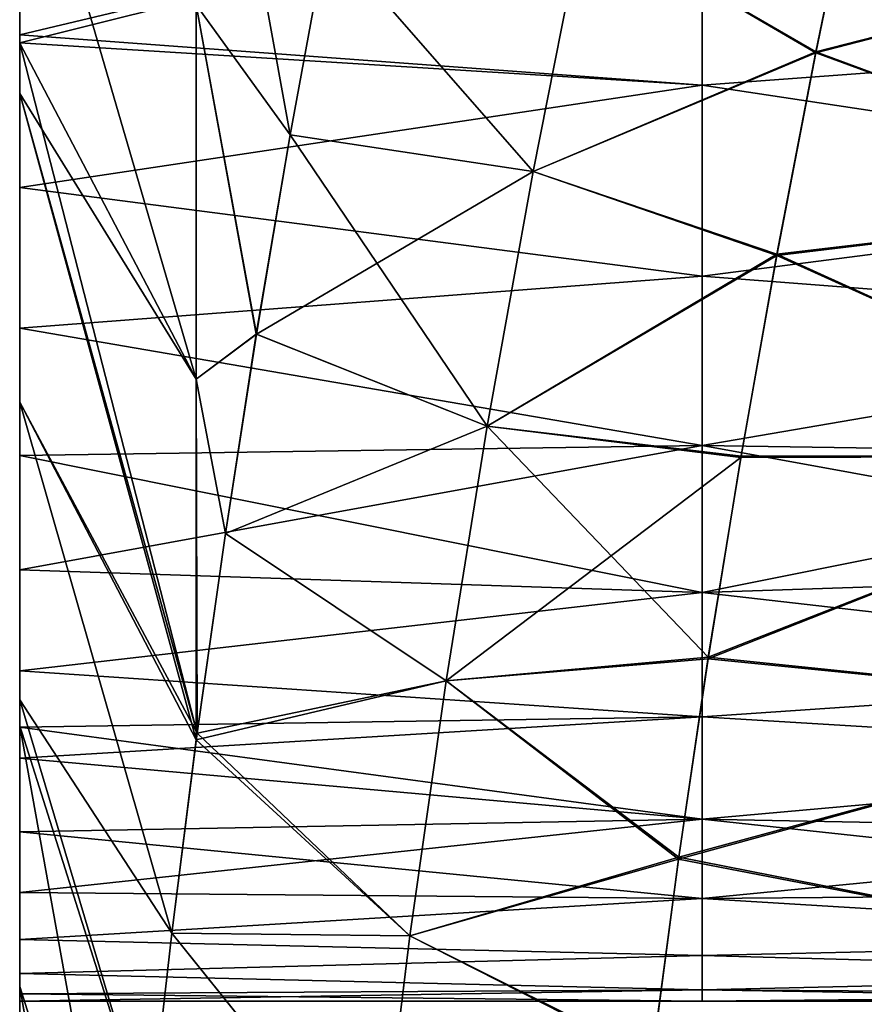
# Model space of a CAD drawing. Units: millimetres. Extents: x -58 to 180, y -155 to 0.
# Drawn here: x -58 to -57, y -146 to -145 of the extents above; entities that cross this region are included whole.
import ezdxf

# ---------------------------------------------------------------- set-up
doc = ezdxf.new("R2010")
doc.units = ezdxf.units.MM
doc.header["$LTSCALE"] = 127.314815
for name, color, linetype in [('1042', 7, 'CONTINUOUS'), ('1043', 7, 'CONTINUOUS'), ('1258', 7, 'CONTINUOUS'), ('1262', 7, 'CONTINUOUS'), ('1274', 7, 'CONTINUOUS'), ('1275', 7, 'CONTINUOUS'), ('1276', 7, 'CONTINUOUS'), ('1443', 7, 'CONTINUOUS'), ('1445', 7, 'CONTINUOUS')]:
    doc.layers.add(name, color=color, linetype=linetype)

msp = doc.modelspace()

# ---------------------------------------------------------------- linework, layer by layer
at = {"layer": '1042', "color": 33, "linetype": 'Continuous', "true_color": 0xcda050}
for points in [[(-56.8333, -144.8087, -22.4373), (-56.7717, -144.5108, -23.1565), (-56.2389, -144.6564, -22.8049), (-56.8333, -144.8087, -22.4373)], [(-56.2389, -145.0288, -21.9059), (-56.8333, -144.8087, -22.4373), (-56.2389, -144.6564, -22.8049), (-56.2389, -145.0288, -21.9059)], [(-56.8904, -145.1055, -21.7208), (-56.8333, -144.8087, -22.4373), (-56.2389, -145.0288, -21.9059), (-56.8904, -145.1055, -21.7208)], [(-56.2389, -145.4012, -21.0069), (-56.8904, -145.1055, -21.7208), (-56.2389, -145.0288, -21.9059), (-56.2389, -145.4012, -21.0069)], [(-56.9429, -145.4012, -21.007), (-56.8904, -145.1055, -21.7208), (-56.2389, -145.4012, -21.0069), (-56.9429, -145.4012, -21.007)], [(-56.9909, -145.6957, -20.2958), (-56.9429, -145.4012, -21.007), (-56.2389, -145.4012, -21.0069), (-56.9909, -145.6957, -20.2958)], [(-56.2389, -145.7736, -20.1079), (-56.9909, -145.6957, -20.2958), (-56.2389, -145.4012, -21.0069), (-56.2389, -145.7736, -20.1079)], [(-57.0343, -145.9892, -19.5873), (-56.9909, -145.6957, -20.2958), (-56.2389, -145.7736, -20.1079), (-57.0343, -145.9892, -19.5873)], [(-56.2389, -146.146, -19.2088), (-57.0343, -145.9892, -19.5873), (-56.2389, -145.7736, -20.1079), (-56.2389, -146.146, -19.2088)], [(-57.0731, -146.2816, -18.8815), (-57.0343, -145.9892, -19.5873), (-56.2389, -146.146, -19.2088), (-57.0731, -146.2816, -18.8815)], [(-56.2389, -146.5184, -18.3098), (-57.0731, -146.2816, -18.8815), (-56.2389, -146.146, -19.2088), (-56.2389, -146.5184, -18.3098)]]:
    msp.add_3dface(points, dxfattribs=at)
at = {"layer": '1043', "color": 33, "linetype": 'Continuous', "true_color": 0xcda050}
for points in [[(-56.7718, -144.5118, 23.1541), (-56.8335, -144.8102, 22.4338), (-56.2389, -144.6564, 22.8049), (-56.7718, -144.5118, 23.1541)], [(-56.2389, -144.6564, 22.8049), (-56.8335, -144.8102, 22.4338), (-56.2389, -145.0288, 21.9059), (-56.2389, -144.6564, 22.8049)], [(-56.8335, -144.8102, 22.4338), (-56.8906, -145.1074, 21.7163), (-56.2389, -145.0288, 21.9059), (-56.8335, -144.8102, 22.4338)], [(-56.2389, -145.0288, 21.9059), (-56.8906, -145.1074, 21.7163), (-56.2389, -145.4012, 21.0069), (-56.2389, -145.0288, 21.9059)], [(-56.8906, -145.1074, 21.7163), (-56.9432, -145.4034, 21.0015), (-56.2389, -145.4012, 21.0069), (-56.8906, -145.1074, 21.7163)], [(-56.9432, -145.4034, 21.0015), (-56.9911, -145.6983, 20.2896), (-56.2389, -145.4012, 21.0069), (-56.9432, -145.4034, 21.0015)], [(-56.2389, -145.4012, 21.0069), (-56.9911, -145.6983, 20.2896), (-56.2389, -145.7736, 20.1079), (-56.2389, -145.4012, 21.0069)], [(-56.9911, -145.6983, 20.2896), (-57.0345, -145.9921, 19.5804), (-56.2389, -145.7736, 20.1079), (-56.9911, -145.6983, 20.2896)], [(-56.2389, -145.7736, 20.1079), (-57.0345, -145.9921, 19.5804), (-56.2389, -146.146, 19.2088), (-56.2389, -145.7736, 20.1079)], [(-57.0345, -145.9921, 19.5804), (-57.0734, -146.2847, 18.874), (-56.2389, -146.146, 19.2088), (-57.0345, -145.9921, 19.5804)], [(-56.2389, -146.146, 19.2088), (-57.0734, -146.2847, 18.874), (-56.2389, -146.5184, 18.3098), (-56.2389, -146.146, 19.2088)]]:
    msp.add_3dface(points, dxfattribs=at)
at = {"layer": '1258', "color": 33, "linetype": 'Continuous', "true_color": 0xcda050}
for points in [[(-56.7717, -144.5108, -23.1565), (-56.8333, -144.8087, -22.4373), (-57.1737, -144.6113, -22.8223), (-56.7717, -144.5108, -23.1565)], [(-57.1737, -144.6113, -22.8223), (-57.2477, -144.9843, -21.9218), (-57.55, -144.6382, -22.4921), (-57.1737, -144.6113, -22.8223)], [(-56.8333, -144.8087, -22.4373), (-57.2477, -144.9843, -21.9218), (-57.1737, -144.6113, -22.8223), (-56.8333, -144.8087, -22.4373)], [(-57.55, -144.6382, -22.4921), (-57.2477, -144.9843, -21.9218), (-57.6037, -144.9306, -21.7894), (-57.55, -144.6382, -22.4921)], [(-56.8333, -144.8087, -22.4373), (-56.8904, -145.1055, -21.7208), (-57.2477, -144.9843, -21.9218), (-56.8333, -144.8087, -22.4373)], [(-57.6037, -144.9306, -21.7894), (-57.3149, -145.3575, -21.0209), (-57.6533, -145.2227, -21.0878), (-57.6037, -144.9306, -21.7894)], [(-57.2477, -144.9843, -21.9218), (-57.3149, -145.3575, -21.0209), (-57.6037, -144.9306, -21.7894), (-57.2477, -144.9843, -21.9218)], [(-56.8904, -145.1055, -21.7208), (-57.3149, -145.3575, -21.0209), (-57.2477, -144.9843, -21.9218), (-56.8904, -145.1055, -21.7208)], [(-56.8904, -145.1055, -21.7208), (-56.9429, -145.4012, -21.007), (-57.3149, -145.3575, -21.0209), (-56.8904, -145.1055, -21.7208)], [(-57.6533, -145.2227, -21.0878), (-57.3149, -145.3575, -21.0209), (-57.6986, -145.5147, -20.3867), (-57.6533, -145.2227, -21.0878)], [(-57.3149, -145.3575, -21.0209), (-57.3751, -145.7308, -20.1196), (-57.6986, -145.5147, -20.3867), (-57.3149, -145.3575, -21.0209)], [(-56.9909, -145.6957, -20.2958), (-57.3751, -145.7308, -20.1196), (-57.3149, -145.3575, -21.0209), (-56.9909, -145.6957, -20.2958)], [(-56.9429, -145.4012, -21.007), (-56.9909, -145.6957, -20.2958), (-57.3149, -145.3575, -21.0209), (-56.9429, -145.4012, -21.007)], [(-57.6986, -145.5147, -20.3867), (-57.3751, -145.7308, -20.1196), (-57.7399, -145.8071, -19.6849), (-57.6986, -145.5147, -20.3867)], [(-56.9909, -145.6957, -20.2958), (-57.0343, -145.9892, -19.5873), (-57.3751, -145.7308, -20.1196), (-56.9909, -145.6957, -20.2958)], [(-57.3751, -145.7308, -20.1196), (-57.4281, -146.1043, -19.2179), (-57.7399, -145.8071, -19.6849), (-57.3751, -145.7308, -20.1196)], [(-57.0343, -145.9892, -19.5873), (-57.4281, -146.1043, -19.2179), (-57.3751, -145.7308, -20.1196), (-57.0343, -145.9892, -19.5873)], [(-57.7399, -145.8071, -19.6849), (-57.4281, -146.1043, -19.2179), (-57.7772, -146.1005, -18.9798), (-57.7399, -145.8071, -19.6849)], [(-57.0343, -145.9892, -19.5873), (-57.0731, -146.2816, -18.8815), (-57.4281, -146.1043, -19.2179), (-57.0343, -145.9892, -19.5873)], [(-57.7772, -146.1005, -18.9798), (-57.4738, -146.4779, -18.316), (-57.8105, -146.3944, -18.2724), (-57.7772, -146.1005, -18.9798)], [(-57.4281, -146.1043, -19.2179), (-57.4738, -146.4779, -18.316), (-57.7772, -146.1005, -18.9798), (-57.4281, -146.1043, -19.2179)], [(-57.0731, -146.2816, -18.8815), (-57.4738, -146.4779, -18.316), (-57.4281, -146.1043, -19.2179), (-57.0731, -146.2816, -18.8815)]]:
    msp.add_3dface(points, dxfattribs=at)
at = {"layer": '1262', "color": 33, "linetype": 'Continuous', "true_color": 0xcda050}
for points in [[(-56.8335, -144.8102, 22.4338), (-56.7718, -144.5118, 23.1541), (-57.1737, -144.6113, 22.8224), (-56.8335, -144.8102, 22.4338)], [(-57.2477, -144.9843, 21.9219), (-57.1737, -144.6113, 22.8224), (-57.55, -144.6382, 22.4922), (-57.2477, -144.9843, 21.9219)], [(-56.8335, -144.8102, 22.4338), (-57.1737, -144.6113, 22.8224), (-57.2477, -144.9843, 21.9219), (-56.8335, -144.8102, 22.4338)], [(-57.6037, -144.9305, 21.7895), (-57.2477, -144.9843, 21.9219), (-57.55, -144.6382, 22.4922), (-57.6037, -144.9305, 21.7895)], [(-56.8906, -145.1074, 21.7163), (-56.8335, -144.8102, 22.4338), (-57.2477, -144.9843, 21.9219), (-56.8906, -145.1074, 21.7163)], [(-57.6532, -145.2226, 21.0879), (-57.2477, -144.9843, 21.9219), (-57.6037, -144.9305, 21.7895), (-57.6532, -145.2226, 21.0879)], [(-57.3149, -145.3574, 21.021), (-57.2477, -144.9843, 21.9219), (-57.6532, -145.2226, 21.0879), (-57.3149, -145.3574, 21.021)], [(-56.8906, -145.1074, 21.7163), (-57.2477, -144.9843, 21.9219), (-57.3149, -145.3574, 21.021), (-56.8906, -145.1074, 21.7163)], [(-56.9432, -145.4034, 21.0015), (-56.8906, -145.1074, 21.7163), (-57.3149, -145.3574, 21.021), (-56.9432, -145.4034, 21.0015)], [(-57.6986, -145.5146, 20.3869), (-57.3149, -145.3574, 21.021), (-57.6532, -145.2226, 21.0879), (-57.6986, -145.5146, 20.3869)], [(-57.3751, -145.7308, 20.1197), (-57.3149, -145.3574, 21.021), (-57.6986, -145.5146, 20.3869), (-57.3751, -145.7308, 20.1197)], [(-56.9432, -145.4034, 21.0015), (-57.3149, -145.3574, 21.021), (-57.3751, -145.7308, 20.1197), (-56.9432, -145.4034, 21.0015)], [(-56.9911, -145.6983, 20.2896), (-56.9432, -145.4034, 21.0015), (-57.3751, -145.7308, 20.1197), (-56.9911, -145.6983, 20.2896)], [(-57.7412, -145.8169, 19.6614), (-57.3751, -145.7308, 20.1197), (-57.6986, -145.5146, 20.3869), (-57.7412, -145.8169, 19.6614)], [(-57.0345, -145.9921, 19.5804), (-56.9911, -145.6983, 20.2896), (-57.3751, -145.7308, 20.1197), (-57.0345, -145.9921, 19.5804)], [(-57.4281, -146.1042, 19.2181), (-57.3751, -145.7308, 20.1197), (-57.7412, -145.8169, 19.6614), (-57.4281, -146.1042, 19.2181)], [(-57.0345, -145.9921, 19.5804), (-57.3751, -145.7308, 20.1197), (-57.4281, -146.1042, 19.2181), (-57.0345, -145.9921, 19.5804)], [(-57.7772, -146.1004, 18.98), (-57.4281, -146.1042, 19.2181), (-57.7412, -145.8169, 19.6614), (-57.7772, -146.1004, 18.98)], [(-57.0734, -146.2847, 18.874), (-57.0345, -145.9921, 19.5804), (-57.4281, -146.1042, 19.2181), (-57.0734, -146.2847, 18.874)], [(-57.8105, -146.3943, 18.2727), (-57.4738, -146.4778, 18.3161), (-57.7772, -146.1004, 18.98), (-57.8105, -146.3943, 18.2727)], [(-57.4738, -146.4778, 18.3161), (-57.4281, -146.1042, 19.2181), (-57.7772, -146.1004, 18.98), (-57.4738, -146.4778, 18.3161)], [(-57.0734, -146.2847, 18.874), (-57.4281, -146.1042, 19.2181), (-57.4738, -146.4778, 18.3161), (-57.0734, -146.2847, 18.874)]]:
    msp.add_3dface(points, dxfattribs=at)
at = {"layer": '1274', "color": 33, "linetype": 'Continuous', "true_color": 0xcda050}
for points in [[(-57.6037, -144.9305, 21.7895), (-57.55, -144.6382, 22.4922), (-57.7412, -144.171, 21.9326), (-57.6037, -144.9305, 21.7895)], [(-57.6037, -144.9305, 21.7895), (-57.7412, -144.171, 21.9326), (-57.7412, -144.7396, 21.1901), (-57.6037, -144.9305, 21.7895)], [(-57.7412, -145.2885, 20.4328), (-57.7412, -144.7396, 21.1901), (-58, -144.4022, 20.0129), (-57.7412, -145.2885, 20.4328)], [(-58, -144.796, 19.4478), (-57.7412, -145.2885, 20.4328), (-58, -144.4022, 20.0129), (-58, -144.796, 19.4478)], [(-57.6532, -145.2226, 21.0879), (-57.6037, -144.9305, 21.7895), (-57.7412, -144.7396, 21.1901), (-57.6532, -145.2226, 21.0879)], [(-57.6532, -145.2226, 21.0879), (-57.7412, -144.7396, 21.1901), (-57.7412, -145.2885, 20.4328), (-57.6532, -145.2226, 21.0879)], [(-58, -144.8698, 19.3392), (-57.7412, -145.2885, 20.4328), (-58, -144.796, 19.4478), (-58, -144.8698, 19.3392)], [(-57.7412, -145.8169, 19.6614), (-57.7412, -145.2885, 20.4328), (-58, -144.8698, 19.3392), (-57.7412, -145.8169, 19.6614)], [(-58, -145.3221, 18.6531), (-57.7412, -145.8169, 19.6614), (-58, -144.8698, 19.3392), (-58, -145.3221, 18.6531)], [(-57.6986, -145.5146, 20.3869), (-57.6532, -145.2226, 21.0879), (-57.7412, -145.2885, 20.4328), (-57.6986, -145.5146, 20.3869)], [(-57.7412, -145.8169, 19.6614), (-57.6986, -145.5146, 20.3869), (-57.7412, -145.2885, 20.4328), (-57.7412, -145.8169, 19.6614)], [(-57.7772, -146.1004, 18.98), (-57.7412, -145.8169, 19.6614), (-58, -145.3221, 18.6531), (-57.7772, -146.1004, 18.98)], [(-58, -145.7586, 17.9557), (-57.7772, -146.1004, 18.98), (-58, -145.3221, 18.6531), (-58, -145.7586, 17.9557)], [(-57.8105, -146.3943, 18.2727), (-57.7772, -146.1004, 18.98), (-58, -145.7586, 17.9557), (-57.8105, -146.3943, 18.2727)], [(-58, -145.7967, 17.8931), (-57.8105, -146.3943, 18.2727), (-58, -145.7586, 17.9557), (-58, -145.7967, 17.8931)], [(-57.8395, -146.6882, 17.5644), (-57.8105, -146.3943, 18.2727), (-58, -145.7967, 17.8931), (-57.8395, -146.6882, 17.5644)], [(-58, -146.1784, 17.2484), (-57.8395, -146.6882, 17.5644), (-58, -145.7967, 17.8931), (-58, -146.1784, 17.2484)], [(-57.8641, -146.9815, 16.8564), (-57.8395, -146.6882, 17.5644), (-58, -146.1784, 17.2484), (-57.8641, -146.9815, 16.8564)], [(-58, -146.5808, 16.5322), (-57.8641, -146.9815, 16.8564), (-58, -146.1784, 17.2484), (-58, -146.5808, 16.5322)]]:
    msp.add_3dface(points, dxfattribs=at)
at = {"layer": '1275', "color": 33, "linetype": 'Continuous', "true_color": 0xcda050}
for points in [[(-58, -144.796, 19.4478), (-58, -144.4022, 20.0129), (-58, -143.794, 19.9281), (-58, -144.796, 19.4478)], [(-58, -144.796, 19.4478), (-58, -143.794, 19.9281), (-58, -143.794, 19.0188), (-58, -144.796, 19.4478)], [(-58, -144.796, 19.4478), (-58, -143.794, 19.0188), (-58, -144.795, 18.5023), (-58, -144.796, 19.4478)], [(-58, -143.794, 19.0188), (-58, -143.794, 18.1095), (-58, -144.795, 18.5023), (-58, -143.794, 19.0188)], [(-58, -143.794, 18.1095), (-58, -143.794, 17.2003), (-58, -144.795, 17.5577), (-58, -143.794, 18.1095)], [(-58, -144.795, 18.5023), (-58, -143.794, 18.1095), (-58, -144.795, 17.5577), (-58, -144.795, 18.5023)], [(-58, -143.794, 17.2003), (-58, -143.794, 16.291), (-58, -144.795, 16.6131), (-58, -143.794, 17.2003)], [(-58, -144.795, 17.5577), (-58, -143.794, 17.2003), (-58, -144.795, 16.6131), (-58, -144.795, 17.5577)], [(-58, -143.794, 16.291), (-58, -143.794, 15.3817), (-58, -144.795, 15.6685), (-58, -143.794, 16.291)], [(-58, -144.795, 16.6131), (-58, -143.794, 16.291), (-58, -144.795, 15.6685), (-58, -144.795, 16.6131)], [(-58, -143.794, 15.3817), (-58, -143.794, 14.4725), (-58, -144.795, 14.7239), (-58, -143.794, 15.3817)], [(-58, -144.795, 15.6685), (-58, -143.794, 15.3817), (-58, -144.795, 14.7239), (-58, -144.795, 15.6685)], [(-58, -143.794, 14.4725), (-58, -143.794, 13.5632), (-58, -144.795, 13.7793), (-58, -143.794, 14.4725)], [(-58, -144.795, 14.7239), (-58, -143.794, 14.4725), (-58, -144.795, 13.7793), (-58, -144.795, 14.7239)], [(-58, -143.794, 13.5632), (-58, -143.794, 12.6539), (-58, -144.795, 12.8347), (-58, -143.794, 13.5632)], [(-58, -144.795, 13.7793), (-58, -143.794, 13.5632), (-58, -144.795, 12.8347), (-58, -144.795, 13.7793)], [(-58, -143.794, 12.6539), (-58, -143.796, 11.7455), (-58, -144.795, 11.8901), (-58, -143.794, 12.6539)], [(-58, -144.795, 12.8347), (-58, -143.794, 12.6539), (-58, -144.795, 11.8901), (-58, -144.795, 12.8347)], [(-58, -143.796, -11.7455), (-58, -143.794, -12.6539), (-58, -144.795, -11.8901), (-58, -143.796, -11.7455)], [(-58, -143.794, -12.6539), (-58, -143.794, -13.5632), (-58, -144.795, -12.8347), (-58, -143.794, -12.6539)], [(-58, -144.795, -11.8901), (-58, -143.794, -12.6539), (-58, -144.795, -12.8347), (-58, -144.795, -11.8901)], [(-58, -143.794, -13.5632), (-58, -143.794, -14.4725), (-58, -144.795, -13.7793), (-58, -143.794, -13.5632)], [(-58, -144.795, -12.8347), (-58, -143.794, -13.5632), (-58, -144.795, -13.7793), (-58, -144.795, -12.8347)], [(-58, -143.794, -14.4725), (-58, -143.794, -15.3817), (-58, -144.795, -14.7239), (-58, -143.794, -14.4725)], [(-58, -144.795, -13.7793), (-58, -143.794, -14.4725), (-58, -144.795, -14.7239), (-58, -144.795, -13.7793)], [(-58, -143.794, -15.3817), (-58, -143.794, -16.291), (-58, -144.795, -15.6685), (-58, -143.794, -15.3817)], [(-58, -144.795, -14.7239), (-58, -143.794, -15.3817), (-58, -144.795, -15.6685), (-58, -144.795, -14.7239)], [(-58, -143.794, -16.291), (-58, -143.794, -17.2003), (-58, -144.795, -16.6131), (-58, -143.794, -16.291)], [(-58, -144.795, -15.6685), (-58, -143.794, -16.291), (-58, -144.795, -16.6131), (-58, -144.795, -15.6685)], [(-58, -143.794, -17.2003), (-58, -143.794, -18.1095), (-58, -144.795, -17.5577), (-58, -143.794, -17.2003)], [(-58, -144.795, -16.6131), (-58, -143.794, -17.2003), (-58, -144.795, -17.5577), (-58, -144.795, -16.6131)], [(-58, -143.794, -18.1095), (-58, -143.794, -19.0188), (-58, -144.795, -18.5023), (-58, -143.794, -18.1095)], [(-58, -144.795, -17.5577), (-58, -143.794, -18.1095), (-58, -144.795, -18.5023), (-58, -144.795, -17.5577)], [(-58, -143.794, -19.0188), (-58, -143.794, -19.9281), (-58, -144.796, -19.4478), (-58, -143.794, -19.0188)], [(-58, -144.795, -18.5023), (-58, -143.794, -19.0188), (-58, -144.796, -19.4478), (-58, -144.795, -18.5023)], [(-58, -144.796, -19.4478), (-58, -143.794, -19.9281), (-58, -144.4022, -20.0129), (-58, -144.796, -19.4478)], [(-58, -144.795, 11.8901), (-58, -143.796, 11.7455), (-58, -143.9968, 11.2636), (-58, -144.795, 11.8901)], [(-58, -143.9968, -11.2636), (-58, -143.796, -11.7455), (-58, -144.795, -10.9455), (-58, -143.9968, -11.2636)], [(-58, -144.795, -10.9455), (-58, -143.796, -11.7455), (-58, -144.795, -11.8901), (-58, -144.795, -10.9455)], [(-58, -144.795, 10.9455), (-58, -144.795, 11.8901), (-58, -143.9968, 11.2636), (-58, -144.795, 10.9455)], [(-58, -144.2782, 10.5456), (-58, -144.795, 10.9455), (-58, -143.9968, 11.2636), (-58, -144.2782, 10.5456)], [(-58, -144.2782, -10.5456), (-58, -143.9968, -11.2636), (-58, -144.795, -10.9455), (-58, -144.2782, -10.5456)], [(-58, -144.795, 10.0009), (-58, -144.795, 10.9455), (-58, -144.2782, 10.5456), (-58, -144.795, 10.0009)], [(-58, -144.5407, 9.8219), (-58, -144.795, 10.0009), (-58, -144.2782, 10.5456), (-58, -144.5407, 9.8219)], [(-58, -144.5407, -9.8219), (-58, -144.2782, -10.5456), (-58, -144.795, -10.0009), (-58, -144.5407, -9.8219)], [(-58, -144.795, -10.0009), (-58, -144.2782, -10.5456), (-58, -144.795, -10.9455), (-58, -144.795, -10.0009)], [(-58, -144.7836, 9.0936), (-58, -144.795, 10.0009), (-58, -144.5407, 9.8219), (-58, -144.7836, 9.0936)], [(-58, -144.7836, -9.0936), (-58, -144.5407, -9.8219), (-58, -144.795, -10.0009), (-58, -144.7836, -9.0936)], [(-58, -144.7954, 9.0564), (-58, -144.795, 10.0009), (-58, -144.7836, 9.0936), (-58, -144.7954, 9.0564)], [(-58, -144.7954, -9.0564), (-58, -144.7836, -9.0936), (-58, -144.795, -10.0009), (-58, -144.7954, -9.0564)], [(-58, -145.7967, 17.8931), (-58, -145.7586, 17.9557), (-58, -144.795, 17.5577), (-58, -145.7967, 17.8931)], [(-58, -145.7967, 17.8931), (-58, -144.795, 17.5577), (-58, -145.796, 16.9635), (-58, -145.7967, 17.8931)], [(-58, -145.7586, 17.9557), (-58, -145.3221, 18.6531), (-58, -144.795, 18.5023), (-58, -145.7586, 17.9557)], [(-58, -145.7586, 17.9557), (-58, -144.795, 18.5023), (-58, -144.795, 17.5577), (-58, -145.7586, 17.9557)], [(-58, -145.3221, 18.6531), (-58, -144.8698, 19.3392), (-58, -144.795, 18.5023), (-58, -145.3221, 18.6531)], [(-58, -144.8698, 19.3392), (-58, -144.796, 19.4478), (-58, -144.795, 18.5023), (-58, -144.8698, 19.3392)], [(-58, -144.795, 17.5577), (-58, -144.795, 16.6131), (-58, -145.796, 16.9635), (-58, -144.795, 17.5577)], [(-58, -144.795, 16.6131), (-58, -144.795, 15.6685), (-58, -145.796, 16.0343), (-58, -144.795, 16.6131)], [(-58, -145.796, 16.9635), (-58, -144.795, 16.6131), (-58, -145.796, 16.0343), (-58, -145.796, 16.9635)], [(-58, -144.795, 15.6685), (-58, -144.795, 14.7239), (-58, -145.796, 15.1051), (-58, -144.795, 15.6685)], [(-58, -145.796, 16.0343), (-58, -144.795, 15.6685), (-58, -145.796, 15.1051), (-58, -145.796, 16.0343)], [(-58, -144.795, 14.7239), (-58, -144.795, 13.7793), (-58, -145.796, 14.176), (-58, -144.795, 14.7239)], [(-58, -145.796, 15.1051), (-58, -144.795, 14.7239), (-58, -145.796, 14.176), (-58, -145.796, 15.1051)], [(-58, -144.795, 13.7793), (-58, -144.795, 12.8347), (-58, -145.796, 13.2468), (-58, -144.795, 13.7793)], [(-58, -145.796, 14.176), (-58, -144.795, 13.7793), (-58, -145.796, 13.2468), (-58, -145.796, 14.176)], [(-58, -144.795, 12.8347), (-58, -144.795, 11.8901), (-58, -145.796, 12.3176), (-58, -144.795, 12.8347)], [(-58, -145.796, 13.2468), (-58, -144.795, 12.8347), (-58, -145.796, 12.3176), (-58, -145.796, 13.2468)], [(-58, -144.795, 11.8901), (-58, -144.795, 10.9455), (-58, -145.796, 11.3884), (-58, -144.795, 11.8901)], [(-58, -145.796, 12.3176), (-58, -144.795, 11.8901), (-58, -145.796, 11.3884), (-58, -145.796, 12.3176)], [(-58, -144.795, 10.9455), (-58, -144.795, 10.0009), (-58, -145.796, 10.4593), (-58, -144.795, 10.9455)], [(-58, -145.796, 11.3884), (-58, -144.795, 10.9455), (-58, -145.796, 10.4593), (-58, -145.796, 11.3884)], [(-58, -144.795, 10.0009), (-58, -144.7954, 9.0564), (-58, -145.796, 9.5301), (-58, -144.795, 10.0009)], [(-58, -145.796, 10.4593), (-58, -144.795, 10.0009), (-58, -145.796, 9.5301), (-58, -145.796, 10.4593)], [(-58, -145.7967, -17.8931), (-58, -145.796, -16.9635), (-58, -144.795, -17.5577), (-58, -145.7967, -17.8931)], [(-58, -145.7967, -17.8931), (-58, -144.795, -17.5577), (-58, -144.795, -18.5023), (-58, -145.7967, -17.8931)], [(-58, -145.7967, -17.8931), (-58, -144.795, -18.5023), (-58, -145.7586, -17.9557), (-58, -145.7967, -17.8931)], [(-58, -145.796, -16.9635), (-58, -145.796, -16.0343), (-58, -144.795, -16.6131), (-58, -145.796, -16.9635)], [(-58, -145.796, -16.9635), (-58, -144.795, -16.6131), (-58, -144.795, -17.5577), (-58, -145.796, -16.9635)], [(-58, -145.796, -16.0343), (-58, -145.796, -15.1051), (-58, -144.795, -15.6685), (-58, -145.796, -16.0343)], [(-58, -145.796, -16.0343), (-58, -144.795, -15.6685), (-58, -144.795, -16.6131), (-58, -145.796, -16.0343)], [(-58, -145.796, -15.1051), (-58, -145.796, -14.176), (-58, -144.795, -14.7239), (-58, -145.796, -15.1051)], [(-58, -145.796, -15.1051), (-58, -144.795, -14.7239), (-58, -144.795, -15.6685), (-58, -145.796, -15.1051)], [(-58, -145.796, -14.176), (-58, -145.796, -13.2468), (-58, -144.795, -13.7793), (-58, -145.796, -14.176)], [(-58, -145.796, -14.176), (-58, -144.795, -13.7793), (-58, -144.795, -14.7239), (-58, -145.796, -14.176)], [(-58, -145.796, -13.2468), (-58, -145.796, -12.3176), (-58, -144.795, -12.8347), (-58, -145.796, -13.2468)], [(-58, -145.796, -13.2468), (-58, -144.795, -12.8347), (-58, -144.795, -13.7793), (-58, -145.796, -13.2468)], [(-58, -145.796, -12.3176), (-58, -145.796, -11.3884), (-58, -144.795, -11.8901), (-58, -145.796, -12.3176)], [(-58, -145.796, -12.3176), (-58, -144.795, -11.8901), (-58, -144.795, -12.8347), (-58, -145.796, -12.3176)], [(-58, -145.796, -11.3884), (-58, -145.796, -10.4593), (-58, -144.795, -10.9455), (-58, -145.796, -11.3884)], [(-58, -145.796, -11.3884), (-58, -144.795, -10.9455), (-58, -144.795, -11.8901), (-58, -145.796, -11.3884)], [(-58, -145.796, -10.4593), (-58, -145.796, -9.5301), (-58, -144.795, -10.0009), (-58, -145.796, -10.4593)], [(-58, -145.796, -10.4593), (-58, -144.795, -10.0009), (-58, -144.795, -10.9455), (-58, -145.796, -10.4593)], [(-58, -145.796, -9.5301), (-58, -144.7954, -9.0564), (-58, -144.795, -10.0009), (-58, -145.796, -9.5301)], [(-58, -144.795, -18.5023), (-58, -144.796, -19.4478), (-58, -145.3221, -18.6531), (-58, -144.795, -18.5023)], [(-58, -145.7586, -17.9557), (-58, -144.795, -18.5023), (-58, -145.3221, -18.6531), (-58, -145.7586, -17.9557)], [(-58, -145.796, 9.5301), (-58, -144.7954, 9.0564), (-58, -145.796, 8.6009), (-58, -145.796, 9.5301)], [(-58, -145.796, 8.6009), (-58, -144.7954, 9.0564), (-58, -145.0078, 8.3584), (-58, -145.796, 8.6009)], [(-58, -145.796, -9.5301), (-58, -145.796, -8.6009), (-58, -144.7954, -9.0564), (-58, -145.796, -9.5301)], [(-58, -144.7954, -9.0564), (-58, -145.796, -8.6009), (-58, -145.0078, -8.3584), (-58, -144.7954, -9.0564)], [(-58, -144.796, -19.4478), (-58, -144.8698, -19.3392), (-58, -145.3221, -18.6531), (-58, -144.796, -19.4478)], [(-58, -145.796, 7.6717), (-58, -145.796, 8.6009), (-58, -145.0078, 8.3584), (-58, -145.796, 7.6717)], [(-58, -145.2135, 7.6158), (-58, -145.796, 7.6717), (-58, -145.0078, 8.3584), (-58, -145.2135, 7.6158)], [(-58, -145.796, -8.6009), (-58, -145.796, -7.6717), (-58, -145.0078, -8.3584), (-58, -145.796, -8.6009)], [(-58, -145.0078, -8.3584), (-58, -145.796, -7.6717), (-58, -145.2135, -7.6158), (-58, -145.0078, -8.3584)], [(-58, -145.4002, 6.8673), (-58, -145.796, 7.6717), (-58, -145.2135, 7.6158), (-58, -145.4002, 6.8673)], [(-58, -145.796, -7.6717), (-58, -145.796, -6.7426), (-58, -145.2135, -7.6158), (-58, -145.796, -7.6717)], [(-58, -145.2135, -7.6158), (-58, -145.796, -6.7426), (-58, -145.4002, -6.8673), (-58, -145.2135, -7.6158)], [(-58, -145.796, 6.7426), (-58, -145.796, 7.6717), (-58, -145.4002, 6.8673), (-58, -145.796, 6.7426)], [(-58, -145.5678, 6.1145), (-58, -145.796, 6.7426), (-58, -145.4002, 6.8673), (-58, -145.5678, 6.1145)], [(-58, -145.4002, -6.8673), (-58, -145.796, -6.7426), (-58, -145.5678, -6.1145), (-58, -145.4002, -6.8673)], [(-58, -145.796, 5.8134), (-58, -145.796, 6.7426), (-58, -145.5678, 6.1145), (-58, -145.796, 5.8134)], [(-58, -145.7158, 5.3588), (-58, -145.796, 5.8134), (-58, -145.5678, 6.1145), (-58, -145.7158, 5.3588)], [(-58, -145.796, -6.7426), (-58, -145.796, -5.8134), (-58, -145.5678, -6.1145), (-58, -145.796, -6.7426)], [(-58, -145.5678, -6.1145), (-58, -145.796, -5.8134), (-58, -145.7158, -5.3588), (-58, -145.5678, -6.1145)], [(-58, -145.7984, 4.8843), (-58, -145.796, 5.8134), (-58, -145.7158, 5.3588), (-58, -145.7984, 4.8843)], [(-58, -145.796, -5.8134), (-58, -145.7984, -4.8843), (-58, -145.7158, -5.3588), (-58, -145.796, -5.8134)], [(-58, -146.7993, 16.1258), (-58, -146.5808, 16.5322), (-58, -145.796, 16.0343), (-58, -146.7993, 16.1258)], [(-58, -146.7993, 16.1258), (-58, -145.796, 16.0343), (-58, -146.797, 15.1476), (-58, -146.7993, 16.1258)], [(-58, -146.5808, 16.5322), (-58, -146.1784, 17.2484), (-58, -145.796, 16.9635), (-58, -146.5808, 16.5322)], [(-58, -146.5808, 16.5322), (-58, -145.796, 16.9635), (-58, -145.796, 16.0343), (-58, -146.5808, 16.5322)], [(-58, -146.1784, 17.2484), (-58, -145.7967, 17.8931), (-58, -145.796, 16.9635), (-58, -146.1784, 17.2484)], [(-58, -145.796, 16.0343), (-58, -145.796, 15.1051), (-58, -146.797, 15.1476), (-58, -145.796, 16.0343)], [(-58, -145.796, 15.1051), (-58, -145.796, 14.176), (-58, -146.797, 15.1476), (-58, -145.796, 15.1051)], [(-58, -145.796, 14.176), (-58, -145.796, 13.2468), (-58, -146.797, 14.1704), (-58, -145.796, 14.176)], [(-58, -146.797, 15.1476), (-58, -145.796, 14.176), (-58, -146.797, 14.1704), (-58, -146.797, 15.1476)], [(-58, -145.796, 13.2468), (-58, -145.796, 12.3176), (-58, -146.797, 13.1931), (-58, -145.796, 13.2468)], [(-58, -146.797, 14.1704), (-58, -145.796, 13.2468), (-58, -146.797, 13.1931), (-58, -146.797, 14.1704)], [(-58, -145.796, 12.3176), (-58, -145.796, 11.3884), (-58, -146.797, 12.2158), (-58, -145.796, 12.3176)], [(-58, -146.797, 13.1931), (-58, -145.796, 12.3176), (-58, -146.797, 12.2158), (-58, -146.797, 13.1931)], [(-58, -145.796, 11.3884), (-58, -145.796, 10.4593), (-58, -146.797, 11.2386), (-58, -145.796, 11.3884)], [(-58, -146.797, 12.2158), (-58, -145.796, 11.3884), (-58, -146.797, 11.2386), (-58, -146.797, 12.2158)], [(-58, -145.796, 10.4593), (-58, -145.796, 9.5301), (-58, -146.797, 10.2613), (-58, -145.796, 10.4593)], [(-58, -146.797, 11.2386), (-58, -145.796, 10.4593), (-58, -146.797, 10.2613), (-58, -146.797, 11.2386)], [(-58, -145.796, 9.5301), (-58, -145.796, 8.6009), (-58, -146.797, 9.284), (-58, -145.796, 9.5301)], [(-58, -146.797, 10.2613), (-58, -145.796, 9.5301), (-58, -146.797, 9.284), (-58, -146.797, 10.2613)], [(-58, -145.796, 8.6009), (-58, -145.796, 7.6717), (-58, -146.797, 8.3068), (-58, -145.796, 8.6009)], [(-58, -146.797, 9.284), (-58, -145.796, 8.6009), (-58, -146.797, 8.3068), (-58, -146.797, 9.284)], [(-58, -145.796, 7.6717), (-58, -145.796, 6.7426), (-58, -146.797, 7.3295), (-58, -145.796, 7.6717)], [(-58, -146.797, 8.3068), (-58, -145.796, 7.6717), (-58, -146.797, 7.3295), (-58, -146.797, 8.3068)], [(-58, -145.796, 6.7426), (-58, -145.796, 5.8134), (-58, -146.797, 6.3522), (-58, -145.796, 6.7426)], [(-58, -146.797, 7.3295), (-58, -145.796, 6.7426), (-58, -146.797, 6.3522), (-58, -146.797, 7.3295)], [(-58, -145.796, 5.8134), (-58, -145.7984, 4.8843), (-58, -146.797, 5.375), (-58, -145.796, 5.8134)], [(-58, -146.797, 6.3522), (-58, -145.796, 5.8134), (-58, -146.797, 5.375), (-58, -146.797, 6.3522)], [(-58, -146.797, -6.3522), (-58, -146.797, -5.375), (-58, -145.796, -5.8134), (-58, -146.797, -6.3522)], [(-58, -145.796, -5.8134), (-58, -146.797, -5.375), (-58, -145.7984, -4.8843), (-58, -145.796, -5.8134)], [(-58, -146.797, -7.3295), (-58, -146.797, -6.3522), (-58, -145.796, -6.7426), (-58, -146.797, -7.3295)], [(-58, -145.796, -6.7426), (-58, -146.797, -6.3522), (-58, -145.796, -5.8134), (-58, -145.796, -6.7426)], [(-58, -146.797, -8.3068), (-58, -146.797, -7.3295), (-58, -145.796, -7.6717), (-58, -146.797, -8.3068)], [(-58, -145.796, -7.6717), (-58, -146.797, -7.3295), (-58, -145.796, -6.7426), (-58, -145.796, -7.6717)], [(-58, -146.797, -9.284), (-58, -146.797, -8.3068), (-58, -145.796, -8.6009), (-58, -146.797, -9.284)], [(-58, -145.796, -8.6009), (-58, -146.797, -8.3068), (-58, -145.796, -7.6717), (-58, -145.796, -8.6009)], [(-58, -146.797, -10.2613), (-58, -146.797, -9.284), (-58, -145.796, -9.5301), (-58, -146.797, -10.2613)], [(-58, -145.796, -9.5301), (-58, -146.797, -9.284), (-58, -145.796, -8.6009), (-58, -145.796, -9.5301)], [(-58, -146.797, -11.2386), (-58, -146.797, -10.2613), (-58, -145.796, -10.4593), (-58, -146.797, -11.2386)], [(-58, -145.796, -10.4593), (-58, -146.797, -10.2613), (-58, -145.796, -9.5301), (-58, -145.796, -10.4593)], [(-58, -146.797, -12.2158), (-58, -146.797, -11.2386), (-58, -145.796, -11.3884), (-58, -146.797, -12.2158)], [(-58, -145.796, -11.3884), (-58, -146.797, -11.2386), (-58, -145.796, -10.4593), (-58, -145.796, -11.3884)], [(-58, -146.797, -13.1931), (-58, -146.797, -12.2158), (-58, -145.796, -12.3176), (-58, -146.797, -13.1931)], [(-58, -145.796, -12.3176), (-58, -146.797, -12.2158), (-58, -145.796, -11.3884), (-58, -145.796, -12.3176)], [(-58, -146.797, -14.1704), (-58, -146.797, -13.1931), (-58, -145.796, -13.2468), (-58, -146.797, -14.1704)], [(-58, -145.796, -13.2468), (-58, -146.797, -13.1931), (-58, -145.796, -12.3176), (-58, -145.796, -13.2468)], [(-58, -146.797, -15.1476), (-58, -146.797, -14.1704), (-58, -145.796, -15.1051), (-58, -146.797, -15.1476)], [(-58, -145.796, -15.1051), (-58, -146.797, -14.1704), (-58, -145.796, -14.176), (-58, -145.796, -15.1051)], [(-58, -145.796, -14.176), (-58, -146.797, -14.1704), (-58, -145.796, -13.2468), (-58, -145.796, -14.176)], [(-58, -146.7993, -16.1258), (-58, -146.797, -15.1476), (-58, -145.796, -16.0343), (-58, -146.7993, -16.1258)], [(-58, -145.796, -16.0343), (-58, -146.797, -15.1476), (-58, -145.796, -15.1051), (-58, -145.796, -16.0343)], [(-58, -146.5808, -16.5322), (-58, -146.7993, -16.1258), (-58, -145.796, -16.9635), (-58, -146.5808, -16.5322)], [(-58, -145.796, -16.9635), (-58, -146.7993, -16.1258), (-58, -145.796, -16.0343), (-58, -145.796, -16.9635)], [(-58, -146.1784, -17.2484), (-58, -146.5808, -16.5322), (-58, -145.796, -16.9635), (-58, -146.1784, -17.2484)], [(-58, -145.7967, -17.8931), (-58, -146.1784, -17.2484), (-58, -145.796, -16.9635), (-58, -145.7967, -17.8931)], [(-58, -146.797, 5.375), (-58, -145.7984, 4.8843), (-58, -145.8438, 4.6016), (-58, -146.797, 5.375)], [(-58, -146.797, -5.375), (-58, -146.797, -4.3977), (-58, -145.7984, -4.8843), (-58, -146.797, -5.375)], [(-58, -145.7984, -4.8843), (-58, -146.797, -4.3977), (-58, -145.8438, -4.6016), (-58, -145.7984, -4.8843)], [(-58, -146.797, 4.3977), (-58, -146.797, 5.375), (-58, -145.8438, 4.6016), (-58, -146.797, 4.3977)], [(-58, -145.952, 3.8424), (-58, -146.797, 4.3977), (-58, -145.8438, 4.6016), (-58, -145.952, 3.8424)], [(-58, -145.8438, -4.6016), (-58, -146.797, -4.3977), (-58, -145.952, -3.8424), (-58, -145.8438, -4.6016)], [(-58, -146.797, 3.4204), (-58, -146.797, 4.3977), (-58, -145.952, 3.8424), (-58, -146.797, 3.4204)], [(-58, -146.0407, 3.0801), (-58, -146.797, 3.4204), (-58, -145.952, 3.8424), (-58, -146.0407, 3.0801)], [(-58, -146.797, -4.3977), (-58, -146.797, -3.4204), (-58, -145.952, -3.8424), (-58, -146.797, -4.3977)], [(-58, -145.952, -3.8424), (-58, -146.797, -3.4204), (-58, -146.0407, -3.0801), (-58, -145.952, -3.8424)], [(-58, -146.797, 2.4432), (-58, -146.797, 3.4204), (-58, -146.0407, 3.0801), (-58, -146.797, 2.4432)], [(-58, -146.1098, 2.3147), (-58, -146.797, 2.4432), (-58, -146.0407, 3.0801), (-58, -146.1098, 2.3147)], [(-58, -146.797, -3.4204), (-58, -146.797, -2.4432), (-58, -146.0407, -3.0801), (-58, -146.797, -3.4204)], [(-58, -146.0407, -3.0801), (-58, -146.797, -2.4432), (-58, -146.1098, -2.3147), (-58, -146.0407, -3.0801)], [(-58, -146.1594, 1.5463), (-58, -146.797, 2.4432), (-58, -146.1098, 2.3147), (-58, -146.1594, 1.5463)], [(-58, -146.797, -2.4432), (-58, -146.797, -1.4659), (-58, -146.1098, -2.3147), (-58, -146.797, -2.4432)], [(-58, -146.1098, -2.3147), (-58, -146.797, -1.4659), (-58, -146.1594, -1.5463), (-58, -146.1098, -2.3147)], [(-58, -146.797, 1.4659), (-58, -146.797, 2.4432), (-58, -146.1594, 1.5463), (-58, -146.797, 1.4659)], [(-58, -146.1895, 0.7747), (-58, -146.797, 1.4659), (-58, -146.1594, 1.5463), (-58, -146.1895, 0.7747)], [(-58, -146.1594, -1.5463), (-58, -146.797, -1.4659), (-58, -146.1895, -0.7747), (-58, -146.1594, -1.5463)], [(-58, -146.797, 0.4886), (-58, -146.797, 1.4659), (-58, -146.1895, 0.7747), (-58, -146.797, 0.4886)], [(-58, -146.2), (-58, -146.797, 0.4886), (-58, -146.1895, 0.7747), (-58, -146.2)], [(-58, -146.797, -1.4659), (-58, -146.797, -0.4886), (-58, -146.1895, -0.7747), (-58, -146.797, -1.4659)], [(-58, -146.1895, -0.7747), (-58, -146.797, -0.4886), (-58, -146.2), (-58, -146.1895, -0.7747)], [(-58, -146.797, -0.4886), (-58, -146.797, 0.4886), (-58, -146.2), (-58, -146.797, -0.4886)]]:
    msp.add_3dface(points, dxfattribs=at)
at = {"layer": '1276', "color": 33, "linetype": 'Continuous', "true_color": 0xcda050}
for points in [[(-57.55, -144.6382, -22.4921), (-57.6037, -144.9306, -21.7894), (-57.7412, -144.171, -21.9326), (-57.55, -144.6382, -22.4921)], [(-57.6037, -144.9306, -21.7894), (-57.7412, -144.7396, -21.1901), (-57.7412, -144.171, -21.9326), (-57.6037, -144.9306, -21.7894)], [(-58, -144.796, -19.4478), (-58, -144.4022, -20.0129), (-57.7412, -145.2885, -20.4328), (-58, -144.796, -19.4478)], [(-57.7412, -145.2885, -20.4328), (-58, -144.4022, -20.0129), (-57.7412, -144.7396, -21.1901), (-57.7412, -145.2885, -20.4328)], [(-57.6037, -144.9306, -21.7894), (-57.6533, -145.2227, -21.0878), (-57.7412, -144.7396, -21.1901), (-57.6037, -144.9306, -21.7894)], [(-57.6533, -145.2227, -21.0878), (-57.7412, -145.2885, -20.4328), (-57.7412, -144.7396, -21.1901), (-57.6533, -145.2227, -21.0878)], [(-58, -144.796, -19.4478), (-57.7399, -145.8071, -19.6849), (-58, -144.8698, -19.3392), (-58, -144.796, -19.4478)], [(-57.7399, -145.8071, -19.6849), (-58, -144.796, -19.4478), (-57.7412, -145.2885, -20.4328), (-57.7399, -145.8071, -19.6849)], [(-58, -144.8698, -19.3392), (-57.7399, -145.8071, -19.6849), (-58, -145.3221, -18.6531), (-58, -144.8698, -19.3392)], [(-57.6533, -145.2227, -21.0878), (-57.6986, -145.5147, -20.3867), (-57.7412, -145.2885, -20.4328), (-57.6533, -145.2227, -21.0878)], [(-57.6986, -145.5147, -20.3867), (-57.7399, -145.8071, -19.6849), (-57.7412, -145.2885, -20.4328), (-57.6986, -145.5147, -20.3867)], [(-57.7399, -145.8071, -19.6849), (-57.7772, -146.1005, -18.9798), (-58, -145.3221, -18.6531), (-57.7399, -145.8071, -19.6849)], [(-57.7772, -146.1005, -18.9798), (-58, -145.7586, -17.9557), (-58, -145.3221, -18.6531), (-57.7772, -146.1005, -18.9798)], [(-57.7772, -146.1005, -18.9798), (-57.8105, -146.3944, -18.2724), (-58, -145.7586, -17.9557), (-57.7772, -146.1005, -18.9798)], [(-57.8105, -146.3944, -18.2724), (-58, -145.7967, -17.8931), (-58, -145.7586, -17.9557), (-57.8105, -146.3944, -18.2724)], [(-57.8105, -146.3944, -18.2724), (-57.8395, -146.6883, -17.5641), (-58, -145.7967, -17.8931), (-57.8105, -146.3944, -18.2724)], [(-57.8395, -146.6883, -17.5641), (-58, -146.1784, -17.2484), (-58, -145.7967, -17.8931), (-57.8395, -146.6883, -17.5641)], [(-57.8395, -146.6883, -17.5641), (-57.8641, -146.9817, -16.8561), (-58, -146.1784, -17.2484), (-57.8395, -146.6883, -17.5641)], [(-57.8641, -146.9817, -16.8561), (-58, -146.5808, -16.5322), (-58, -146.1784, -17.2484), (-57.8641, -146.9817, -16.8561)]]:
    msp.add_3dface(points, dxfattribs=at)
at = {"layer": '1443', "color": 33, "linetype": 'Continuous', "true_color": 0xcda050}
for points in [[(-58, -144.7836, 9.0936), (-58, -144.5407, 9.8219), (-57, -144.5456, 9.8079), (-58, -144.7836, 9.0936)], [(-57, -144.8576, 8.8586), (-58, -144.7836, 9.0936), (-57, -144.5456, 9.8079), (-57, -144.8576, 8.8586)], [(-56, -144.7838, 9.093), (-57, -144.5456, 9.8079), (-56, -144.5402, 9.8234), (-56, -144.7838, 9.093)], [(-57, -144.8576, 8.8586), (-57, -144.5456, 9.8079), (-56, -144.7838, 9.093), (-57, -144.8576, 8.8586)], [(-58, -144.7954, 9.0564), (-58, -144.7836, 9.0936), (-57, -144.8576, 8.8586), (-58, -144.7954, 9.0564)], [(-56, -145.0085, 8.3566), (-57, -144.8576, 8.8586), (-56, -144.7838, 9.093), (-56, -145.0085, 8.3566)], [(-58, -145.0078, 8.3584), (-58, -144.7954, 9.0564), (-57, -144.8576, 8.8586), (-58, -145.0078, 8.3584)], [(-57, -145.1376, 7.8994), (-58, -145.0078, 8.3584), (-57, -144.8576, 8.8586), (-57, -145.1376, 7.8994)], [(-57, -145.1376, 7.8994), (-57, -144.8576, 8.8586), (-56, -145.0085, 8.3566), (-57, -145.1376, 7.8994)], [(-58, -145.2135, 7.6158), (-58, -145.0078, 8.3584), (-57, -145.1376, 7.8994), (-58, -145.2135, 7.6158)], [(-56, -145.2141, 7.6147), (-57, -145.1376, 7.8994), (-56, -145.0085, 8.3566), (-56, -145.2141, 7.6147)], [(-57, -145.3855, 6.9314), (-58, -145.2135, 7.6158), (-57, -145.1376, 7.8994), (-57, -145.3855, 6.9314)], [(-57, -145.3855, 6.9314), (-57, -145.1376, 7.8994), (-56, -145.2141, 7.6147), (-57, -145.3855, 6.9314)], [(-58, -145.4002, 6.8673), (-58, -145.2135, 7.6158), (-57, -145.3855, 6.9314), (-58, -145.4002, 6.8673)], [(-56, -145.4006, 6.8677), (-57, -145.3855, 6.9314), (-56, -145.2141, 7.6147), (-56, -145.4006, 6.8677)], [(-57, -145.6009, 5.9557), (-58, -145.4002, 6.8673), (-57, -145.3855, 6.9314), (-57, -145.6009, 5.9557)], [(-57, -145.6009, 5.9557), (-57, -145.3855, 6.9314), (-56, -145.5678, 6.1161), (-57, -145.6009, 5.9557)], [(-56, -145.5678, 6.1161), (-57, -145.3855, 6.9314), (-56, -145.4006, 6.8677), (-56, -145.5678, 6.1161)], [(-58, -145.5678, 6.1145), (-58, -145.4002, 6.8673), (-57, -145.6009, 5.9557), (-58, -145.5678, 6.1145)], [(-58, -145.7158, 5.3588), (-58, -145.5678, 6.1145), (-57, -145.6009, 5.9557), (-58, -145.7158, 5.3588)], [(-56, -145.7156, 5.3605), (-57, -145.6009, 5.9557), (-56, -145.5678, 6.1161), (-56, -145.7156, 5.3605)], [(-57, -145.7835, 4.9732), (-58, -145.7158, 5.3588), (-57, -145.6009, 5.9557), (-57, -145.7835, 4.9732)], [(-57, -145.7835, 4.9732), (-57, -145.6009, 5.9557), (-56, -145.7156, 5.3605), (-57, -145.7835, 4.9732)], [(-58, -145.7984, 4.8843), (-58, -145.7158, 5.3588), (-57, -145.7835, 4.9732), (-58, -145.7984, 4.8843)], [(-56, -145.8438, 4.6013), (-57, -145.7835, 4.9732), (-56, -145.7156, 5.3605), (-56, -145.8438, 4.6013)], [(-57, -145.9332, 3.9853), (-58, -145.7984, 4.8843), (-57, -145.7835, 4.9732), (-57, -145.9332, 3.9853)], [(-57, -145.9332, 3.9853), (-57, -145.7835, 4.9732), (-56, -145.8438, 4.6013), (-57, -145.9332, 3.9853)], [(-58, -145.8438, 4.6016), (-58, -145.7984, 4.8843), (-57, -145.9332, 3.9853), (-58, -145.8438, 4.6016)], [(-58, -145.952, 3.8424), (-58, -145.8438, 4.6016), (-57, -145.9332, 3.9853), (-58, -145.952, 3.8424)], [(-56, -145.9525, 3.8391), (-57, -145.9332, 3.9853), (-56, -145.8438, 4.6013), (-56, -145.9525, 3.8391)], [(-57, -146.0498, 2.9929), (-58, -145.952, 3.8424), (-57, -145.9332, 3.9853), (-57, -146.0498, 2.9929)], [(-57, -146.0498, 2.9929), (-57, -145.9332, 3.9853), (-56, -146.0415, 3.0743), (-57, -146.0498, 2.9929)], [(-56, -146.0415, 3.0743), (-57, -145.9332, 3.9853), (-56, -145.9525, 3.8391), (-56, -146.0415, 3.0743)], [(-58, -146.0407, 3.0801), (-58, -145.952, 3.8424), (-57, -146.0498, 2.9929), (-58, -146.0407, 3.0801)], [(-58, -146.1098, 2.3147), (-58, -146.0407, 3.0801), (-57, -146.0498, 2.9929), (-58, -146.1098, 2.3147)], [(-57, -146.1332, 1.9971), (-58, -146.1098, 2.3147), (-57, -146.0498, 2.9929), (-57, -146.1332, 1.9971)], [(-56, -146.1108, 2.3075), (-57, -146.0498, 2.9929), (-56, -146.0415, 3.0743), (-56, -146.1108, 2.3075)], [(-57, -146.1332, 1.9971), (-57, -146.0498, 2.9929), (-56, -146.1108, 2.3075), (-57, -146.1332, 1.9971)], [(-58, -146.1594, 1.5463), (-58, -146.1098, 2.3147), (-57, -146.1332, 1.9971), (-58, -146.1594, 1.5463)], [(-56, -146.1604, 1.5392), (-57, -146.1332, 1.9971), (-56, -146.1108, 2.3075), (-56, -146.1604, 1.5392)], [(-57, -146.1833, 0.9991), (-58, -146.1594, 1.5463), (-57, -146.1332, 1.9971), (-57, -146.1833, 0.9991)], [(-57, -146.1833, 0.9991), (-57, -146.1332, 1.9971), (-56, -146.1604, 1.5392), (-57, -146.1833, 0.9991)], [(-58, -146.1895, 0.7747), (-58, -146.1594, 1.5463), (-57, -146.1833, 0.9991), (-58, -146.1895, 0.7747)], [(-56, -146.1901, 0.7699), (-57, -146.1833, 0.9991), (-56, -146.1604, 1.5392), (-56, -146.1901, 0.7699)], [(-57, -146.2), (-58, -146.1895, 0.7747), (-57, -146.1833, 0.9991), (-57, -146.2)], [(-57, -146.2), (-57, -146.1833, 0.9991), (-56, -146.2), (-57, -146.2)], [(-56, -146.2), (-57, -146.1833, 0.9991), (-56, -146.1901, 0.7699), (-56, -146.2)], [(-58, -146.2), (-58, -146.1895, 0.7747), (-57, -146.2), (-58, -146.2)]]:
    msp.add_3dface(points, dxfattribs=at)
at = {"layer": '1445', "color": 33, "linetype": 'Continuous', "true_color": 0xcda050}
for points in [[(-58, -144.5407, -9.8219), (-58, -144.7836, -9.0936), (-57, -144.5456, -9.8079), (-58, -144.5407, -9.8219)], [(-58, -144.7836, -9.0936), (-58, -144.7954, -9.0564), (-57, -144.5456, -9.8079), (-58, -144.7836, -9.0936)], [(-57, -144.5456, -9.8079), (-58, -144.7954, -9.0564), (-57, -144.8576, -8.8586), (-57, -144.5456, -9.8079)], [(-56, -144.5402, -9.8234), (-57, -144.5456, -9.8079), (-56, -144.7838, -9.093), (-56, -144.5402, -9.8234)], [(-57, -144.5456, -9.8079), (-57, -144.8576, -8.8586), (-56, -144.7838, -9.093), (-57, -144.5456, -9.8079)], [(-56, -144.7838, -9.093), (-57, -144.8576, -8.8586), (-56, -145.0085, -8.3566), (-56, -144.7838, -9.093)], [(-58, -144.7954, -9.0564), (-58, -145.0078, -8.3584), (-57, -144.8576, -8.8586), (-58, -144.7954, -9.0564)], [(-57, -144.8576, -8.8586), (-58, -145.0078, -8.3584), (-57, -145.1376, -7.8994), (-57, -144.8576, -8.8586)], [(-57, -144.8576, -8.8586), (-57, -145.1376, -7.8994), (-56, -145.0085, -8.3566), (-57, -144.8576, -8.8586)], [(-58, -145.0078, -8.3584), (-58, -145.2135, -7.6158), (-57, -145.1376, -7.8994), (-58, -145.0078, -8.3584)], [(-56, -145.0085, -8.3566), (-57, -145.1376, -7.8994), (-56, -145.2141, -7.6147), (-56, -145.0085, -8.3566)], [(-57, -145.1376, -7.8994), (-58, -145.2135, -7.6158), (-57, -145.3855, -6.9314), (-57, -145.1376, -7.8994)], [(-57, -145.1376, -7.8994), (-57, -145.3855, -6.9314), (-56, -145.2141, -7.6147), (-57, -145.1376, -7.8994)], [(-58, -145.2135, -7.6158), (-58, -145.4002, -6.8673), (-57, -145.3855, -6.9314), (-58, -145.2135, -7.6158)], [(-56, -145.2141, -7.6147), (-57, -145.3855, -6.9314), (-56, -145.4006, -6.8677), (-56, -145.2141, -7.6147)], [(-58, -145.4002, -6.8673), (-58, -145.5678, -6.1145), (-57, -145.3855, -6.9314), (-58, -145.4002, -6.8673)], [(-57, -145.3855, -6.9314), (-58, -145.5678, -6.1145), (-57, -145.6009, -5.9557), (-57, -145.3855, -6.9314)], [(-57, -145.3855, -6.9314), (-57, -145.6009, -5.9557), (-56, -145.4006, -6.8677), (-57, -145.3855, -6.9314)], [(-56, -145.4006, -6.8677), (-57, -145.6009, -5.9557), (-56, -145.5678, -6.1161), (-56, -145.4006, -6.8677)], [(-58, -145.5678, -6.1145), (-58, -145.7158, -5.3588), (-57, -145.6009, -5.9557), (-58, -145.5678, -6.1145)], [(-56, -145.5678, -6.1161), (-57, -145.6009, -5.9557), (-56, -145.7156, -5.3605), (-56, -145.5678, -6.1161)], [(-57, -145.6009, -5.9557), (-58, -145.7158, -5.3588), (-57, -145.7835, -4.9732), (-57, -145.6009, -5.9557)], [(-57, -145.6009, -5.9557), (-57, -145.7835, -4.9732), (-56, -145.7156, -5.3605), (-57, -145.6009, -5.9557)], [(-58, -145.7158, -5.3588), (-58, -145.7984, -4.8843), (-57, -145.7835, -4.9732), (-58, -145.7158, -5.3588)], [(-56, -145.7156, -5.3605), (-57, -145.7835, -4.9732), (-56, -145.8438, -4.6013), (-56, -145.7156, -5.3605)], [(-58, -145.7984, -4.8843), (-58, -145.8438, -4.6016), (-57, -145.7835, -4.9732), (-58, -145.7984, -4.8843)], [(-57, -145.7835, -4.9732), (-58, -145.8438, -4.6016), (-57, -145.9332, -3.9853), (-57, -145.7835, -4.9732)], [(-57, -145.7835, -4.9732), (-57, -145.9332, -3.9853), (-56, -145.8438, -4.6013), (-57, -145.7835, -4.9732)], [(-58, -145.8438, -4.6016), (-58, -145.952, -3.8424), (-57, -145.9332, -3.9853), (-58, -145.8438, -4.6016)], [(-56, -145.8438, -4.6013), (-57, -145.9332, -3.9853), (-56, -145.9525, -3.8391), (-56, -145.8438, -4.6013)], [(-58, -145.952, -3.8424), (-58, -146.0407, -3.0801), (-57, -145.9332, -3.9853), (-58, -145.952, -3.8424)], [(-57, -145.9332, -3.9853), (-58, -146.0407, -3.0801), (-57, -146.0498, -2.9929), (-57, -145.9332, -3.9853)], [(-57, -145.9332, -3.9853), (-57, -146.0498, -2.9929), (-56, -145.9525, -3.8391), (-57, -145.9332, -3.9853)], [(-56, -145.9525, -3.8391), (-57, -146.0498, -2.9929), (-56, -146.0415, -3.0743), (-56, -145.9525, -3.8391)], [(-58, -146.0407, -3.0801), (-58, -146.1098, -2.3147), (-57, -146.0498, -2.9929), (-58, -146.0407, -3.0801)], [(-57, -146.0498, -2.9929), (-58, -146.1098, -2.3147), (-57, -146.1332, -1.9971), (-57, -146.0498, -2.9929)], [(-56, -146.0415, -3.0743), (-57, -146.0498, -2.9929), (-56, -146.1108, -2.3075), (-56, -146.0415, -3.0743)], [(-57, -146.0498, -2.9929), (-57, -146.1332, -1.9971), (-56, -146.1108, -2.3075), (-57, -146.0498, -2.9929)], [(-58, -146.1098, -2.3147), (-58, -146.1594, -1.5463), (-57, -146.1332, -1.9971), (-58, -146.1098, -2.3147)], [(-56, -146.1108, -2.3075), (-57, -146.1332, -1.9971), (-56, -146.1604, -1.5392), (-56, -146.1108, -2.3075)], [(-57, -146.1332, -1.9971), (-58, -146.1594, -1.5463), (-57, -146.1833, -0.9991), (-57, -146.1332, -1.9971)], [(-57, -146.1332, -1.9971), (-57, -146.1833, -0.9991), (-56, -146.1604, -1.5392), (-57, -146.1332, -1.9971)], [(-58, -146.1594, -1.5463), (-58, -146.1895, -0.7747), (-57, -146.1833, -0.9991), (-58, -146.1594, -1.5463)], [(-56, -146.1604, -1.5392), (-57, -146.1833, -0.9991), (-56, -146.1901, -0.7699), (-56, -146.1604, -1.5392)], [(-58, -146.1895, -0.7747), (-58, -146.2), (-57, -146.1833, -0.9991), (-58, -146.1895, -0.7747)], [(-58, -146.2), (-57, -146.2), (-57, -146.1833, -0.9991), (-58, -146.2)], [(-57, -146.1833, -0.9991), (-57, -146.2), (-56, -146.1901, -0.7699), (-57, -146.1833, -0.9991)], [(-57, -146.2), (-56, -146.2), (-56, -146.1901, -0.7699), (-57, -146.2)]]:
    msp.add_3dface(points, dxfattribs=at)

doc.saveas('drawing.dxf')
